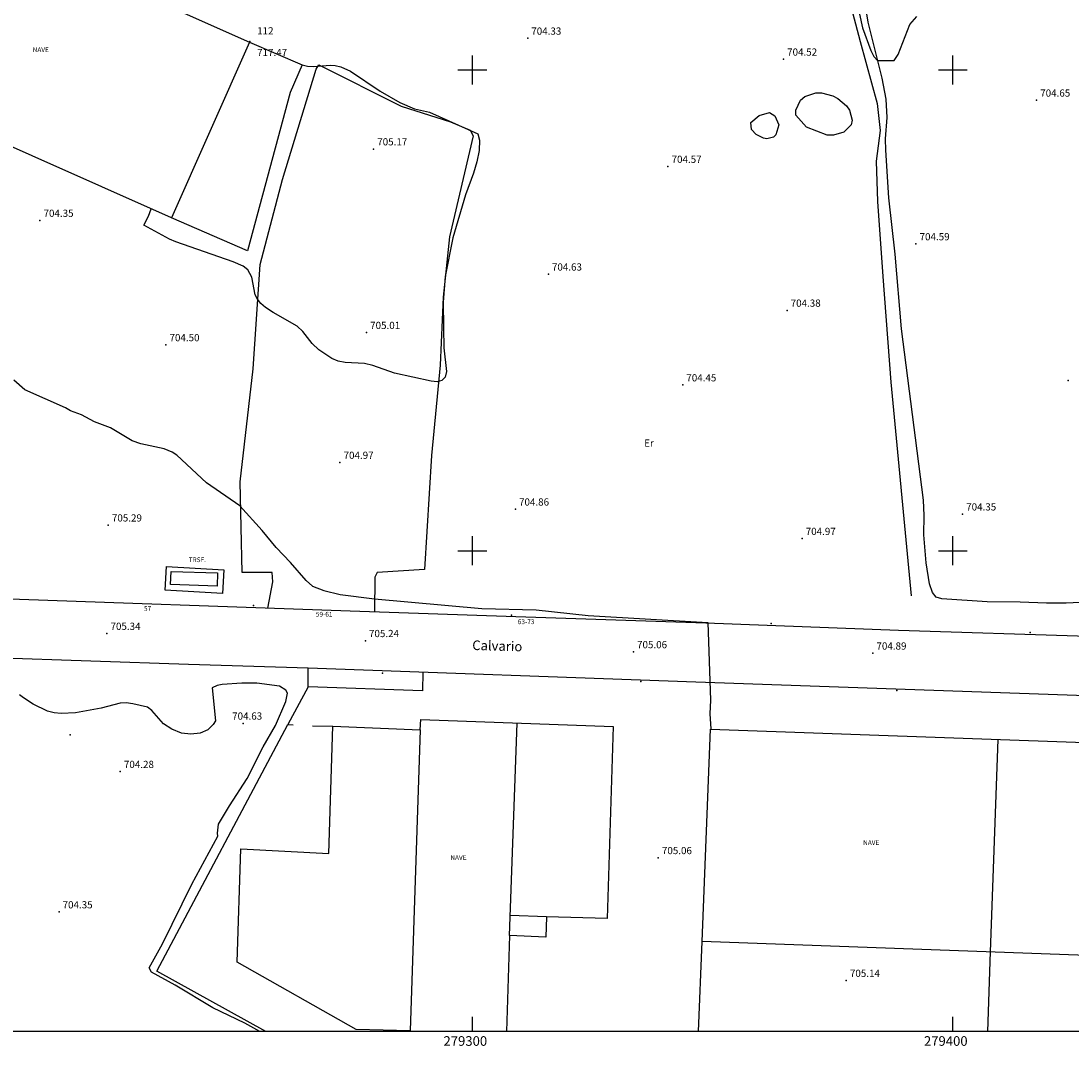
# Model space of a CAD drawing. Extents: x 278986 to 279713, y 4653697 to 4654203.
# Drawn here: x 279206 to 279425, y 4653697 to 4653910 of the extents above; entities that cross this region are included whole.
import ezdxf

# ---------------------------------------------------------------- set-up
doc = ezdxf.new("R2010")
doc.units = 0
for name, color, linetype in [('020400', 6, 'CONTINUOUS'), ('028112', 7, 'CONTINUOUS'), ('030304', 5, 'CONTINUOUS'), ('060402', 2, 'CONTINUOUS'), ('120500', 3, 'CONTINUOUS'), ('140302', 1, 'CONTINUOUS'), ('160101', 1, 'CONTINUOUS'), ('160301', 1, 'CONTINUOUS'), ('160302', 1, 'CONTINUOUS'), ('160304', 7, 'CONTINUOUS'), ('167111', 1, 'CONTINUOUS'), ('167202', 3, 'CONTINUOUS'), ('168116', 7, 'CONTINUOUS'), ('168153', 3, 'CONTINUOUS'), ('189300', 7, 'CONTINUOUS'), ('189301', 7, 'CONTINUOUS'), ('189401', 7, 'CONTINUOUS'), ('189704', 7, 'CONTINUOUS'), ('189900', 7, 'CONTINUOUS'), ('COTAS', 7, 'CONTINUOUS'), ('HOJAS', 7, 'CONTINUOUS'), ('PUNTOS', 7, 'CONTINUOUS')]:
    doc.layers.add(name, color=color, linetype=linetype)

msp = doc.modelspace()

# ---------------------------------------------------------------- linework, layer by layer
at = {"layer": '020400'}
for points in [[(279379.98, 4653914.43), (279381.2, 4653908.74), (279382.96, 4653904.08), (279383.58, 4653902.81), (279384.33, 4653901.96), (279387.81, 4653901.95), (279388.6, 4653903.22), (279391.07, 4653909.45), (279392.55, 4653911.1)], [(279264.55, 4653901.05), (279265.66, 4653900.77), (279266.95, 4653900.7), (279270.46, 4653900.98), (279271.48, 4653900.93), (279272.66, 4653900.66), (279274.67, 4653899.75), (279280.8, 4653895.6), (279284.89, 4653893.25), (279287.96, 4653891.94), (279291.09, 4653891.26), (279301.16, 4653886.69), (279301.49, 4653885.38), (279301.43, 4653883.27), (279300.91, 4653880.91), (279300.23, 4653878.55), (279298.61, 4653874.04), (279295.97, 4653865.06), (279294.34, 4653857.05), (279293.91, 4653851.68), (279293.97, 4653846.34), (279294.09, 4653842.22), (279294.64, 4653837.29), (279294.31, 4653836.12), (279293.64, 4653835.42), (279292.66, 4653835.14), (279291.42, 4653835.28), (279283.82, 4653836.96), (279279.27, 4653838.53), (279277.54, 4653838.93), (279273.54, 4653839.14), (279272.09, 4653839.4), (279270.73, 4653839.96), (279268.05, 4653841.75), (279266.68, 4653843.08), (279264.69, 4653845.59), (279263.52, 4653846.73), (279258.57, 4653849.55), (279256.93, 4653850.62), (279256, 4653851.44), (279255.28, 4653852.3), (279254.82, 4653853.22), (279254.12, 4653856.92), (279253.27, 4653858.42), (279252.27, 4653859.17), (279250.19, 4653860.08), (279238.28, 4653864.23), (279236.96, 4653864.79), (279231.63, 4653867.69), (279232.61, 4653869.57), (279233.16, 4653871.12)], [(279266.7, 4653792.6), (279265.43, 4653793.77), (279262.16, 4653797.52), (279259.16, 4653800.63), (279256.26, 4653804.18), (279251.6, 4653809.3), (279244.66, 4653814.12), (279238.5, 4653819.86), (279237.51, 4653820.49), (279235.83, 4653821.22), (279231, 4653822.23), (279229.18, 4653822.82), (279224.67, 4653825.59), (279221.36, 4653826.82), (279218.62, 4653828.28), (279216.35, 4653829.11), (279215.34, 4653829.71), (279206.87, 4653833.48), (279204.57, 4653835.5)], [(279266.7, 4653792.6), (279269.12, 4653791.71), (279272.52, 4653790.88), (279279.64, 4653790), (279301.98, 4653787.95), (279313.3, 4653787.7), (279324.08, 4653786.52), (279349.02, 4653785.04), (279349.55, 4653768.88), (279349.42, 4653766.07)], [(279255.74, 4653700), (279252.64, 4653701.72), (279246, 4653704.9), (279238.16, 4653709.6), (279233.23, 4653712.34), (279232.77, 4653713.23), (279235.53, 4653718.25), (279241.59, 4653730.64), (279247.01, 4653740.62), (279246.93, 4653741.24), (279247.19, 4653743.1), (279249.45, 4653746.94), (279253.14, 4653752.59), (279256.49, 4653759.19), (279259.04, 4653763.66), (279261.18, 4653768.62), (279261.54, 4653770.34), (279261.21, 4653771.01), (279259.86, 4653771.81), (279255.16, 4653772.43), (279252.01, 4653772.44), (279247.95, 4653772.19), (279246.9, 4653771.99), (279245.87, 4653771.47), (279246.53, 4653764.64), (279246.08, 4653763.84), (279244.94, 4653762.76), (279243.32, 4653762.06), (279241.44, 4653761.81), (279239.48, 4653762.04), (279237.47, 4653762.86), (279235.74, 4653763.98), (279233.29, 4653766.79), (279232.37, 4653767.42), (279229.33, 4653768.11), (279227.95, 4653768.32), (279226.68, 4653768.28), (279222.73, 4653767.21), (279217.4, 4653766.25), (279214.45, 4653766.14), (279212.98, 4653766.27), (279211.59, 4653766.64), (279208.58, 4653768.04), (279206.6, 4653769.38), (279205.78, 4653770.03)], [(279349.42, 4653766.07), (279349.61, 4653762.92)]]:
    msp.add_lwpolyline(points, dxfattribs=at)
at = {"layer": '028112'}
for p in [(279311.52, 4653906.59, 704.33), (279253.71, 4653905.9, 717.47), (279253.71, 4653905.9, 717.47), (279364.77, 4653902.23, 704.52), (279417.45, 4653893.7, 704.65), (279279.46, 4653883.56, 705.17), (279340.72, 4653879.92, 704.57), (279210, 4653868.69, 704.35), (279392.34, 4653863.82, 704.59), (279315.82, 4653857.52, 704.63), (279365.51, 4653850, 704.38), (279277.98, 4653845.37, 705.01), (279236.22, 4653842.82, 704.5), (279343.79, 4653834.47, 704.45), (279424.02, 4653835.4, 704.4), (279272.45, 4653818.34, 704.97), (279308.97, 4653808.63, 704.86), (279402.04, 4653807.61, 704.35), (279224.23, 4653805.32, 705.29), (279368.64, 4653802.51, 704.97), (279223.94, 4653782.77, 705.34), (279277.74, 4653781.27, 705.24), (279333.53, 4653778.96, 705.06), (279383.36, 4653778.67, 704.89), (279252.32, 4653764.06, 704.63), (279226.73, 4653754.04, 704.28), (279338.71, 4653736.12, 705.06), (279213.97, 4653724.84, 704.35), (279377.84, 4653710.58, 705.14)]:
    msp.add_point(p, dxfattribs=at)
at = {"layer": '030304'}
msp.add_polyline3d([(279394.23, 4654054.12, 705.34), (279392.14, 4654042.26, 705.33), (279389.94, 4654029.19, 705.31), (279386.82, 4654010.23, 705.15), (279383.45, 4653988.42, 705.04), (279379.29, 4653965.13, 704.86), (279374.53, 4653938.72, 704.68), (279374.69, 4653931.9, 704.49), (279376.53, 4653921.75, 704.43), (279380.72, 4653905.94, 704.43), (279384.27, 4653893.01, 704.28), (279384.88, 4653887.44, 704.16), (279384.06, 4653881.06, 704.16), (279384.34, 4653872.67, 704.05), (279385.42, 4653857.02, 703.91), (279387.12, 4653835.06, 703.82), (279391.34, 4653790.58, 703.86)], dxfattribs=at)
at = {"layer": '060402'}
msp.add_polyline3d([(279257.45, 4653788.01, 705.23), (279258.48, 4653793.55, 705.13), (279258.31, 4653795.46, 705.1), (279252.08, 4653795.46, 705.14), (279251.69, 4653814.32, 704.85), (279254.36, 4653837.83, 704.56), (279255.86, 4653859.51, 705.12), (279260.48, 4653877.22, 705.13), (279267.48, 4653900.14, 705.33), (279268.04, 4653901.04, 705.38), (279285.2, 4653892.46, 705.45), (279295.46, 4653889.18, 705.16), (279299.58, 4653887.48, 705.13), (279300.14, 4653886.27, 705.13), (279295.28, 4653865.26, 705.08), (279293.94, 4653852.77, 705.07), (279293.33, 4653838.6, 704.95), (279291.52, 4653819.79, 704.94), (279290.02, 4653796.08, 704.93), (279280.21, 4653795.43, 704.94), (279279.73, 4653794.51, 705.01), (279279.61, 4653787.24, 705.25)], dxfattribs=at)
at = {"layer": '120500'}
msp.add_polyline3d([(279429.33, 4653789.37, 704.28), (279423.63, 4653789.08, 704.28), (279419.51, 4653789.06, 704.28), (279413.99, 4653789.31, 704.28), (279407.14, 4653789.37, 704.28), (279397.74, 4653789.98, 704.27), (279396.55, 4653790.34, 704.27), (279395.76, 4653791.29, 704.27), (279395.16, 4653793.14, 704.27), (279394.46, 4653797.46, 704.27), (279394, 4653803.27, 704.29), (279394.06, 4653807.33, 704.31), (279393.87, 4653810.48, 704.33), (279389.32, 4653846.15, 704.38), (279388.01, 4653861.7, 704.38), (279386.7, 4653873.37, 704.42), (279386.03, 4653883.33, 704.52), (279385.98, 4653885.7, 704.53), (279386.37, 4653890.11, 704.57), (279386.13, 4653893.92, 704.59), (279385.32, 4653898.3, 704.62), (279382.39, 4653909.93, 704.71), (279381.37, 4653916.57, 704.81)], dxfattribs=at)
at = {"layer": '140302'}
for points in [[(279289.13, 4653762.71, 716.53), (279287.06, 4653700.12, 716.34)], [(279307.76, 4653719.96, 712.52), (279309.32, 4653764.15, 712.52)], [(279409.35, 4653760.75, 713.79), (279407.79, 4653716.54, 713.8)], [(279315.41, 4653723.84, 713.59), (279307.9, 4653724.13, 713.57)]]:
    msp.add_polyline3d(points, dxfattribs=at)
at = {"layer": '160101'}
for points in [[(279493.65, 4653800.73, 704.8), (279493.05, 4653797.54, 704.8), (279492.01, 4653794.48, 704.8), (279490.55, 4653791.59, 704.8), (279488.69, 4653788.94, 704.8), (279486.48, 4653786.58, 704.8), (279483.95, 4653784.56, 704.8), (279481.16, 4653782.92, 704.8), (279478.16, 4653781.69, 704.8), (279475.02, 4653780.9, 704.8), (279471.8, 4653780.56, 704.8), (279468.57, 4653780.69, 704.8), (279428.15, 4653782.15, 704.81), (279388.69, 4653783.42, 704.98), (279348.6, 4653784.9, 705.06), (279309.05, 4653786.21, 705.16), (279274.59, 4653787.42, 705.25), (279199.77, 4653790.02, 705.42)], [(279248.03, 4653791.09, 705.42), (279236.09, 4653791.77, 705.35), (279236.37, 4653796.7, 705.32), (279248.31, 4653796.01, 705.42), (279248.03, 4653791.09, 705.42)], [(279200.31, 4653784.01, 705.44), (279200.2, 4653777.75, 705.42), (279240.93, 4653776.39, 705.35), (279265.83, 4653775.62, 705.27), (279346.51, 4653772.73, 705.1), (279445.59, 4653769.24, 704.89)], [(279289.72, 4653774.76, 705.21), (279289.66, 4653770.83, 705.21), (279265.86, 4653771.69, 705.44), (279265.83, 4653775.62, 705.35)], [(279265.86, 4653771.69, 705.37), (279261.61, 4653763.85, 705.6)], [(279347.06, 4653700, 705.24), (279347.87, 4653718.7, 705.28)], [(279407.79, 4653716.54, 705.33), (279407.21, 4653700, 705.19)]]:
    msp.add_polyline3d(points, dxfattribs=at)
at = {"layer": '160301'}
for points in [[(279237.41, 4653869.24, 717.69), (279164.2, 4653901.77, 717.5), (279180.44, 4653938.31, 717.46), (279253.64, 4653905.78, 717.69), (279237.41, 4653869.24, 717.69)], [(279270.93, 4653763.49, 716.58), (279289.13, 4653762.71, 713.63), (279289.3, 4653764.85, 713.67), (279329.34, 4653763.46, 713.9), (279328.06, 4653723.49, 713.58), (279315.41, 4653723.84, 713.78), (279315.28, 4653719.59, 707.46), (279307.76, 4653719.96, 712.54), (279307.13, 4653700, 712.47)], [(279287.05, 4653700, 716.25), (279287.06, 4653700.12, 716.28), (279275.85, 4653700.38, 716.49), (279251.02, 4653714.4, 716.72), (279251.82, 4653737.99, 716.65), (279270.14, 4653737.02, 716.65), (279270.93, 4653763.49, 716.58)], [(279429.42, 4653760.04, 716.29), (279427.89, 4653715.82, 716.2), (279347.87, 4653718.7, 712.08), (279349.6, 4653762.89, 713.72), (279429.42, 4653760.04, 716.29)]]:
    msp.add_polyline3d(points, dxfattribs=at)
at = {"layer": '160302'}
for points in [[(279257.03, 4653700, 708.55), (279234.36, 4653712.56, 705.6), (279261.61, 4653763.85, 705.55), (279262.7, 4653763.79, 705.6)], [(279266.7, 4653763.54, 705.61), (279270.93, 4653763.49, 705.61)]]:
    msp.add_polyline3d(points, dxfattribs=at)
at = {"layer": '160304'}
msp.add_polyline3d([(279253.64, 4653905.78, 717.45), (279264.55, 4653901.05, 705.77), (279262.07, 4653895.29, 705.78), (279253.17, 4653862.36, 705.78), (279237.41, 4653869.24, 705.78)], dxfattribs=at)
at = {"layer": '167111'}
msp.add_polyline3d([(279246.9, 4653792.65, 708.02), (279237.2, 4653792.96, 708), (279237.28, 4653795.7, 707.98), (279246.98, 4653795.38, 708.02), (279246.9, 4653792.65, 708.02)], dxfattribs=at)
at = {"layer": '167202'}
for points in [[(279369.58, 4653888.08, 705.04), (279367.35, 4653890.57, 705.04), (279367.36, 4653891.63, 705.04), (279368.32, 4653893.71, 705.04), (279369.21, 4653894.48, 705.04), (279371.47, 4653895.23, 705.04), (279372.68, 4653895.25, 705.04), (279375.04, 4653894.63, 705.04), (279376.1, 4653894.05, 705.04), (279377.86, 4653892.55, 705.04), (279378.52, 4653891.61, 705.04), (279379.08, 4653889.56, 705.04), (279378.84, 4653888.59, 705.04), (279377.34, 4653887.06, 705.04), (279375.18, 4653886.42, 705.04), (279373.83, 4653886.47, 705.04), (279369.58, 4653888.08, 705.04)], [(279359.73, 4653890.53, 705.03), (279361.84, 4653891.18, 705.03), (279362.96, 4653890.49, 705.03), (279363.81, 4653888.57, 705.03), (279363.18, 4653886.5, 705.03), (279362.65, 4653886, 705.03), (279361.32, 4653885.65, 705.03), (279360.58, 4653885.84, 705.03), (279359.1, 4653886.57, 705.03), (279358.12, 4653887.59, 705.03), (279357.94, 4653889.05, 705.03), (279359.73, 4653890.53, 705.03)]]:
    msp.add_polyline3d(points, dxfattribs=at)
at = {"layer": '168116'}
for p in [(279254.47, 4653788.58, 705.24), (279308.13, 4653786.62, 705.08), (279362.2, 4653784.82, 704.94), (279416.12, 4653782.98, 704.81), (279281.31, 4653774.54, 705.29), (279335.08, 4653772.79, 705.09), (279388.36, 4653770.9, 705.01)]:
    msp.add_point(p, dxfattribs=at)
at = {"layer": '168153'}
msp.add_point((279216.26, 4653761.68, 708.94), dxfattribs=at)
at = {"layer": 'HOJAS'}
for points in [[(279300, 4653897), (279300, 4653903)], [(279400, 4653897), (279400, 4653903)], [(279297, 4653900), (279303, 4653900)], [(279397, 4653900), (279403, 4653900)], [(279300, 4653797), (279300, 4653803)], [(279400, 4653797), (279400, 4653803)], [(279297, 4653800), (279303, 4653800)], [(279397, 4653800), (279403, 4653800)], [(279300, 4653700), (279300, 4653703)], [(279400, 4653700), (279400, 4653703)], [(279700, 4653700), (279000, 4653700)]]:
    msp.add_lwpolyline(points, dxfattribs=at)
for p in [(279300, 4653900), (279400, 4653900), (279300, 4653800), (279400, 4653800)]:
    msp.add_point(p, dxfattribs=at)

# ---------------------------------------------------------------- texts
at = {"layer": '028112'}
for s, p in [('704.33', (279312.27, 4653907.34, 704.33)), ('704.52', (279365.52, 4653902.98, 704.52)), ('704.65', (279418.2, 4653894.45, 704.65)), ('705.17', (279280.21, 4653884.31, 705.17)), ('704.57', (279341.47, 4653880.67, 704.57)), ('704.35', (279210.75, 4653869.44, 704.35)), ('704.59', (279393.09, 4653864.57, 704.59)), ('704.63', (279316.57, 4653858.27, 704.63)), ('704.38', (279366.26, 4653850.75, 704.38)), ('705.01', (279278.73, 4653846.12, 705.01)), ('704.50', (279236.97, 4653843.57, 704.5)), ('704.45', (279344.54, 4653835.22, 704.45)), ('704.97', (279273.2, 4653819.09, 704.97)), ('704.86', (279309.72, 4653809.38, 704.86)), ('704.35', (279402.79, 4653808.36, 704.35)), ('705.29', (279224.98, 4653806.07, 705.29)), ('704.97', (279369.39, 4653803.26, 704.97)), ('705.34', (279224.69, 4653783.52, 705.34)), ('705.24', (279278.49, 4653782.02, 705.24)), ('705.06', (279334.28, 4653779.71, 705.06)), ('704.89', (279384.11, 4653779.42, 704.89)), ('704.63', (279250.01, 4653764.85, 704.63)), ('704.28', (279227.48, 4653754.79, 704.28)), ('705.06', (279339.46, 4653736.87, 705.06)), ('704.35', (279214.72, 4653725.59, 704.35)), ('705.14', (279378.59, 4653711.33, 705.14))]:
    msp.add_text(s, height=1.5, dxfattribs=at).set_placement(p)
at = {"layer": '189300'}
for p in [(279208.49, 4653903.72), (279381.33, 4653738.79), (279295.42, 4653735.67)]:
    msp.add_text('NAVE', height=0.99, dxfattribs=at).set_placement(p)
at = {"layer": '189301'}
msp.add_text('Calvario', height=1.99, rotation=358.27, dxfattribs=at).set_placement((279299.96, 4653779.36))
at = {"layer": '189401'}
for s, p in [('57', (279231.66, 4653787.5)), ('59-61', (279267.43, 4653786.28)), ('63-73', (279309.46, 4653784.72))]:
    msp.add_text(s, height=0.99, dxfattribs=at).set_placement(p)
at = {"layer": '189704'}
msp.add_text('Er', height=1.5, dxfattribs=at).set_placement((279335.77, 4653821.65, 705.41))
at = {"layer": '189900'}
msp.add_text('TRSF.', height=0.99, dxfattribs=at).set_placement((279240.96, 4653797.62))
at = {"layer": 'COTAS'}
msp.add_text('717.47', height=1.5, dxfattribs=at).set_placement((279255.21, 4653902.9, 717.47))
msp.add_text('717.47', height=1.5, dxfattribs=at).set_placement((279255.21, 4653902.9, 717.47))
at = {"layer": 'HOJAS'}
for s, p in [('279300', (279294, 4653697)), ('279400', (279394, 4653697))]:
    msp.add_text(s, height=2, dxfattribs=at).set_placement(p)
at = {"layer": 'PUNTOS'}
msp.add_text('112', height=1.5, dxfattribs=at).set_placement((279255.21, 4653907.4, 717.47))

doc.saveas('drawing.dxf')
